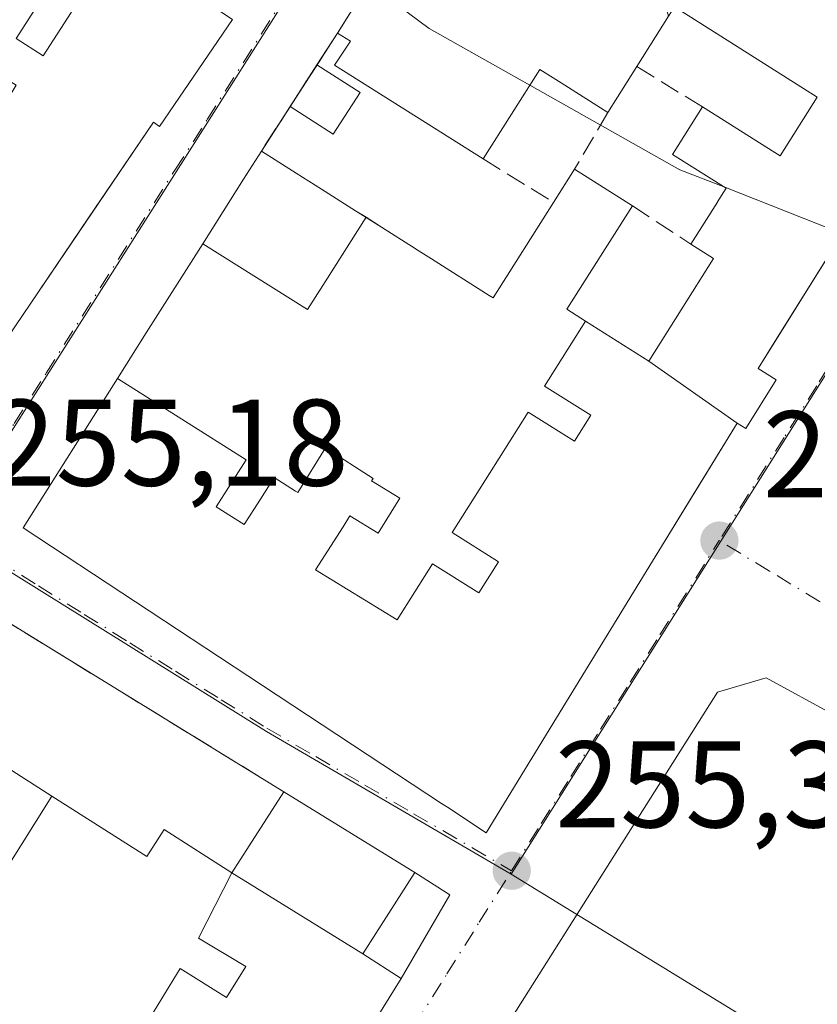
# Model space of a CAD drawing. Units: metres. Extents: x 629530 to 632986, y 4641707 to 4644091.
# Drawn here: x 631060 to 631125, y 4642188 to 4642268 of the extents above; entities that cross this region are included whole.
import ezdxf

# ---------------------------------------------------------------- set-up
doc = ezdxf.new("R2010")
doc.units = ezdxf.units.M
doc.header["$MEASUREMENT"] = 0
doc.linetypes.add('DGN Style 3', pattern=[2.307223458686699, 1.648016756204785, -0.6592067024819142])
doc.linetypes.add('DGN Style 4', pattern=[2.6384748266838614, 1.318413404963828, -0.6592067024819142, 0.001648016756204785, -0.6592067024819142])
for name, color, linetype, lineweight in [('Cultivos leñosos CxS', 92, 'Continuous', 0), ('Curva de nivel normal', 30, 'Continuous', 0), ('Edificación Cxs', 1, 'Continuous', 13), ('Edificación ligera', 1, 'Continuous', 0), ('Edificación ligera Cxs', 1, 'Continuous', 0), ('Muro lineal', 1, 'DGN Style 3', 13), ('Núcleo urbano CxS', 7, 'Continuous', 0), ('Punto de cota en terreno', 7, 'Continuous', 0), ('Rótulo de punto de cota en terreno', 7, 'Continuous', 0), ('Vía urbana Cxs', 4, 'Continuous', 0), ('Vía urbana eje', 4, 'DGN Style 4', 0)]:
    doc.layers.add(name, color=color, linetype=linetype, lineweight=lineweight)
doc.styles.add('Style-Arial', font='txt')

# ---------------------------------------------------------------- blocks, each defined once
blk = doc.blocks.new('5PATER')
at = {"layer": 'Cultivos leñosos CxS', "linetype": 'Continuous', "lineweight": 0}
h = blk.add_hatch(color=51, dxfattribs=at)
edge = h.paths.add_edge_path()
edge.add_ellipse((0, 0), major_axis=(-0.1095731443231308, -0.1110710700762829), ratio=0.9994222409660322, start_angle=0, end_angle=360)
blk = doc.blocks.new('*U32')
at = {"layer": 'Vía urbana Cxs', "color": 4, "linetype": 'Continuous', "lineweight": 0}
for points in [[(631089.4159000004, 4642273.000700001, 259.8123999999953), (631085.8883999997, 4642267.343800001, 258.8509999999951), (631085.7801000001, 4642267.170100001, 258.7571000000025), (631079.6001000004, 4642257.5801, 256.3362000000052), (631078.1476999996, 4642255.2851, 258.6584000000003), (631074.8206000002, 4642250.027899999, 259.7020000000048), (631070.2265999997, 4642242.7687, 258.7900999999983), (631067.8859000001, 4642239.0703, 259.2290999999968), (631060.1901000004, 4642226.9101, 258.4582999999984), (631078.5043000003, 4642214.847899999, 261.9881000000024), (631094.2613000004, 4642204.470100001, 262.4379000000045), (631094.7428000001, 4642204.152899999, 262.1873999999953), (631097.8901000004, 4642202.0801, 260.5714000000008), (631103.6300999997, 4642211.4429, 261.838699999993), (631110.9335000003, 4642223.3553, 261.2391999999964), (631115.3559999998, 4642230.569, 261.325800000006), (631118.3300999999, 4642235.420100001, 260.1760999999969), (631119.0301000001, 4642235.0001, 259.2505999999994), (631121.5100999996, 4642238.960100001, 257.7657999999938), (631120.0401, 4642239.890100001, 259.6217000000034), (631121.3241999998, 4642241.940300001, 259.1506999999983), (631126.1901000004, 4642249.710100001, 259.4124000000011)], [(631037.7512999997, 4642277.694800001, 259.789499999999), (631026.8501000004, 4642260.630100001, 261.8120000000054), (631026.3501000004, 4642260.960100001, 261.1484000000055), (631019.9200999998, 4642250.880100001, 261.1233000000066), (631033.5992999999, 4642242.405900001, 263.8542000000016), (631036.2401000002, 4642240.770099999, 262.3652000000002), (631036.8901000004, 4642241.720100001, 263.7774000000064), (631051.6700999998, 4642231.700099999, 259.3083000000042), (631060.8224999999, 4642245.2061, 259.5059000000037), (631065.5269999999, 4642252.148600001, 260.1103000000003), (631070.8000999996, 4642259.9301, 259.9281000000047), (631071.3101000005, 4642259.5801, 259.3047999999981), (631077.2301000003, 4642268.300100001, 258.1005000000005)]]:
    blk.add_polyline3d(points, dxfattribs=at)
for points in [[(631056.5601000005, 4642220.690099999, 257.0604000000022), (631051.3701, 4642212.210100001, 259.3080999999947), (631050.2801000001, 4642212.920100001, 258.3726000000024), (631046.6700999998, 4642206.960100001, 262.1153000000049), (631044.2301000003, 4642203.120100001, 261.1152000000002), (631042.3592999997, 4642200.1787, 261.9232999999949), (631036.3321000002, 4642190.7016, 260.0690999999933), (631030.7600999996, 4642181.940099999, 259.2986999999994), (631038.6370999999, 4642176.962099999, 260.7636000000057), (631047.9621000001, 4642171.0691, 259.0638999999938), (631048.0257000001, 4642171.028899999, 259.0835999999982), (631049.8537, 4642169.8739, 259.8303000000014), (631049.8783999998, 4642169.858300001, 259.8427999999985), (631053.1035000002, 4642167.8201, 262.100099999996), (631053.4890999999, 4642167.576500001, 262.4661999999953), (631067.0195000004, 4642159.025900001, 263.1803000000073), (631070.3201000001, 4642156.940099999, 259.5675000000047), (631076.1013000002, 4642166.252499999, 261.4088999999949), (631083.8761, 4642178.776699999, 261.5293999999994), (631090.9801000003, 4642190.220100001, 258.1245000000054), (631094.9389000004, 4642197.014799999, 256.0617999999959), (631092.1001000004, 4642198.850099999, 257.2284999999974), (631081.4200999998, 4642205.420100001, 257.3779000000068)], [(631097.9545, 4642172.771199999, 258.8080000000046), (631124.0160999997, 4642156.2347, 258.0813000000053), (631122.5608000001, 4642153.5888, 256.4747999999963), (631130.6305999998, 4642148.164899999, 256.9446999999927), (631134.3348000003, 4642145.915899999, 256.671199999997), (631139.0972999996, 4642145.915899999, 256.3898999999947), (631141.0816000003, 4642147.5034, 256.1756000000024), (631140.5525000002, 4642154.6472, 258.366399999999), (631155.6338000001, 4642178.9889, 257.9820000000037), (631159.3378999997, 4642177.0045, 256.0026999999973), (631163.0421000002, 4642182.6931, 255.5149999999994), (631163.1743999999, 4642187.058700001, 255.3888000000007), (631161.4545999998, 4642188.910800001, 255.543399999995), (631155.6338000001, 4642187.9847, 257.5105999999942), (631125.8682000004, 4642206.241000001, 257.4278000000049), (631127.0586999999, 4642209.019200001, 256.0322000000015), (631126.2649999997, 4642211.664999999, 255.4787000000069), (631120.7087000003, 4642214.707699999, 255.2884999999951), (631116.7399000004, 4642213.517100001, 255.4392999999982), (631094.3826000001, 4642178.1951, 258.1984999999986), (631094.3826000001, 4642176.078500001, 257.9621999999945)]]:
    blk.add_polyline3d(points, close=True, dxfattribs=at)
blk = doc.blocks.new('*U53')
at = {"layer": 'Edificación Cxs', "color": 1, "linetype": 'Continuous', "lineweight": 13, "elevation": 263.8542000000015, "flags": 128}
for points in [[(631068.2599, 4642291.229800001), (631071.7263000002, 4642296.198799999), (631083.3501000004, 4642279.530099999), (631076.2100999998, 4642268.970100001), (631077.2301000003, 4642268.300100001), (631071.3101000005, 4642259.5801), (631070.8000999996, 4642259.9301), (631060.8224999999, 4642245.2061), (631051.6700999998, 4642231.700099999), (631036.8901000004, 4642241.720100001), (631036.2401000002, 4642240.770099999), (631033.5992999999, 4642242.405900001), (631019.9200999998, 4642250.880100001), (631026.3501000004, 4642260.960100001), (631026.8501000004, 4642260.630100001), (631046.5000999998, 4642291.390100001), (631046.7600999996, 4642291.2301), (631055.0034999996, 4642285.9627), (631055.0129000006, 4642285.956700001), (631061.6917000003, 4642281.689099999), (631062.0500999996, 4642281.460100001), (631063.1700999998, 4642283.2301), (631067.2301000003, 4642280.620100001), (631064.6218999998, 4642276.534299999), (631064.6001000004, 4642276.5001), (631065.5100999996, 4642275.9101), (631059.6401000004, 4642266.7301), (631061.8400999998, 4642265.3301), (631064.1105000004, 4642268.869100001), (631064.1447000002, 4642268.922499999), (631065.5948999999, 4642271.1831), (631065.5970999999, 4642271.1863), (631067.7100999998, 4642274.4801), (631070.7207000004, 4642272.5385), (631071.2301000003, 4642272.210100001), (631075.8201000001, 4642279.390100001)], [(631041.8601000002, 4642265.2301), (631043.3201000001, 4642267.6601), (631046.7500999998, 4642265.590100001), (631047.8501000004, 4642267.4301), (631043.3224999999, 4642270.1731), (631040.6700999998, 4642271.780099999), (631035.9801000003, 4642264.050100001), (631037.8000999996, 4642262.940099999), (631035.9700999996, 4642259.940099999), (631034.2401000002, 4642260.9801), (631032.1101000002, 4642257.440099999), (631038.8701, 4642253.350099999), (631043.7577000001, 4642261.4113), (631045.0301000001, 4642263.5101)], [(631052.0910999998, 4642256.3245), (631046.5800999999, 4642247.300100001), (631049.4600999998, 4642245.390100001), (631052.6601, 4642243.2601), (631055.8192999996, 4642248.4323), (631058.4200999998, 4642252.690099999), (631055.2600999996, 4642254.620100001), (631054.7600999996, 4642254.940099999), (631059.6401000004, 4642262.950099999), (631057.0900999998, 4642264.5101)]]:
    blk.add_lwpolyline(points, close=True, dxfattribs=at)
blk = doc.blocks.new('*U54')
at = {"layer": 'Edificación Cxs', "color": 1, "linetype": 'Continuous', "lineweight": 13, "elevation": 263.1039000000012, "flags": 128}
blk.add_lwpolyline([(631126.1901000004, 4642249.710100001), (631120.0401, 4642239.890100001), (631121.5100999996, 4642238.960100001), (631119.0301000001, 4642235.0001), (631118.3304000003, 4642235.4199), (631111.1298000002, 4642240.4803), (631116.4200999998, 4642248.8301), (631114.5701000001, 4642250.0001), (631116.7203000003, 4642253.4091), (631116.7414999995, 4642253.442700001), (631117.4401000004, 4642254.550100001), (631113.0701000001, 4642257.300100001), (631115.5100999996, 4642261.170100001), (631121.3892999999, 4642257.4583), (631121.8300999999, 4642257.1801), (631124.8501000004, 4642261.960100001), (631113.2301000003, 4642269.3201)], dxfattribs=at)

msp = doc.modelspace()

# ---------------------------------------------------------------- linework, layer by layer
at = {"layer": 'Curva de nivel normal', "color": 30, "linetype": 'Continuous', "lineweight": 0, "elevation": 255, "flags": 128}
for points in [[(631101.4453999996, 4642262.9364), (631093.25, 4642267.550100001), (631088.3249000004, 4642271.251300001)], [(631117.3187999995, 4642254.626399999), (631113.6600000003, 4642256.0601), (631101.4453999996, 4642262.9364)], [(631128.3596999999, 4642250.564999999), (631126.1900000004, 4642251.1501), (631117.3187999995, 4642254.626399999)]]:
    msp.add_lwpolyline(points, dxfattribs=at)
at = {"layer": 'Edificación Cxs', "color": 1, "linetype": 'Continuous', "lineweight": 13, "extrusion": (0.8485490123362697, -0.5291167855560823, 3.009884424122059e-05), "elevation": -1920794.259524095, "flags": 128}
msp.add_lwpolyline([(4273109.303501699, 316.5707873808522), (4273116.174814383, 317.6260873777733), (4273116.183697294, 317.6270873813272), (4273133.956648917, 315.7636873810002), (4273149.124463517, 314.195087379772)], dxfattribs=at)
at = {"layer": 'Edificación Cxs', "color": 1, "linetype": 'Continuous', "lineweight": 13, "flags": 128}
for points, elevation in [([(631106.5987999998, 4642283.172700001), (631106.5301000001, 4642283.0601), (631109.0701000001, 4642281.5101), (631106.3701, 4642277.0701), (631111.1215000004, 4642274.148499999), (631111.1260000002, 4642274.146000001), (631112.7539999997, 4642268.5636), (631110.1700999998, 4642264.460100001), (631107.8000999996, 4642260.710100001), (631103.9908999996, 4642263.123500001), (631102.2600999996, 4642264.220100001), (631097.6401000004, 4642256.940099999), (631085.5500999996, 4642264.5801), (631086.8501000004, 4642266.530099999), (631085.7801000001, 4642267.170100001), (631089.4159000004, 4642273.000700001), (631089.4205, 4642273.008300001), (631098.8241999998, 4642288.0897)], 260.8899999999993), ([(631088.1145000001, 4642252.183800001), (631084.7860000003, 4642246.941000001), (631083.3470000002, 4642244.677999999), (631074.8202000001, 4642250.028100001), (631078.1476999996, 4642255.2851), (631079.6001000004, 4642257.5801), (631082.4316999996, 4642255.785300001), (631084.4836999997, 4642254.4847), (631087.2710999995, 4642252.7181)], 262.3175999999949), ([(631105.9804999996, 4642243.738600001), (631102.6459999997, 4642238.450999999), (631106.4119999995, 4642236.08), (631105.0789999999, 4642233.964000001), (631101.3140000004, 4642236.335000001), (631098.1699999999, 4642231.342), (631095.1339999996, 4642226.518999999), (631098.8990000002, 4642224.148), (631097.2999999998, 4642221.608999999), (631093.5350000003, 4642223.980000001), (631090.6550000003, 4642219.404999999), (631084.0070000002, 4642223.486), (631086.2570000002, 4642226.984999999), (631086.8099999997, 4642227.878000001), (631089.1109999996, 4642226.465), (631090.875, 4642229.313999999), (631088.574, 4642230.726), (631088.6969999997, 4642230.925000001), (631084.8260000005, 4642233.411), (631082.574, 4642229.773), (631082.3700000001, 4642229.895), (631080.6299999999, 4642230.999), (631079.5140000005, 4642229.241000001), (631078.1960000005, 4642227.164000001), (631075.915, 4642228.607999999), (631078.3509999998, 4642232.446000001), (631067.8855999997, 4642239.070499999), (631070.2265, 4642242.7687), (631074.8202000001, 4642250.028100001), (631083.3470000002, 4642244.677999999), (631084.7860000003, 4642246.941000001), (631088.1145000001, 4642252.183800001), (631089.3734999998, 4642251.385500001), (631092.1272999998, 4642249.640100001), (631092.1432999996, 4642249.630100001), (631093.4441000001, 4642248.805500001), (631098.1379000006, 4642245.830700001), (631098.4700999996, 4642245.620100001), (631103.3901000004, 4642253.4001), (631105.1001000004, 4642256.100099999), (631109.8000999996, 4642253.120100001), (631104.4600999998, 4642244.700099999)], 266.3359999999956), ([(631111.1298000002, 4642240.4803), (631118.3304000003, 4642235.4199), (631110.9335000003, 4642223.3553), (631103.6300999997, 4642211.4429), (631097.8901000004, 4642202.0801), (631094.7427000003, 4642204.152899999), (631094.2613000004, 4642204.470100001), (631078.5043000003, 4642214.847899999), (631060.1901000004, 4642226.9101), (631067.8855999997, 4642239.070499999), (631078.3509999998, 4642232.446000001), (631075.915, 4642228.607999999), (631078.1960000005, 4642227.164000001), (631079.5140000005, 4642229.241000001), (631080.6299999999, 4642230.999), (631082.3700000001, 4642229.895), (631082.574, 4642229.773), (631084.8260000005, 4642233.411), (631088.6969999997, 4642230.925000001), (631088.574, 4642230.726), (631090.875, 4642229.313999999), (631089.1109999996, 4642226.465), (631086.8099999997, 4642227.878000001), (631086.2570000002, 4642226.984999999), (631084.0070000002, 4642223.486), (631090.6550000003, 4642219.404999999), (631093.5350000003, 4642223.980000001), (631097.2999999998, 4642221.608999999), (631098.8990000002, 4642224.148), (631095.1339999996, 4642226.518999999), (631098.1699999999, 4642231.342), (631101.3140000004, 4642236.335000001), (631105.0789999999, 4642233.964000001), (631106.4119999995, 4642236.08), (631102.6459999997, 4642238.450999999), (631105.9804999996, 4642243.738600001)], 266.3359999999956), ([(631062.5428999999, 4642205.0714), (631058.8329999996, 4642199.177999999), (631056.7649999997, 4642195.872), (631053.9289999995, 4642191.341), (631053.2939999999, 4642191.739), (631052.2000000002, 4642189.99), (631049.244, 4642191.818), (631048.5669999998, 4642192.236), (631046.1210000003, 4642188.486), (631045.8770000003, 4642188.113), (631043.8679999998, 4642189.477), (631041.9500000002, 4642186.418), (631043.9129999997, 4642185.102), (631038.6369000003, 4642176.961800001), (631030.7600999996, 4642181.940099999), (631042.3592999997, 4642200.1787), (631044.2301000003, 4642203.120100001), (631046.9600999998, 4642201.380100001), (631049.4101, 4642205.220100001), (631046.6700999998, 4642206.960100001), (631050.2801000001, 4642212.920100001), (631051.3701, 4642212.210100001)], 266.3758999999991), ([(631087.8603999997, 4642192.219900001), (631090.9801000003, 4642190.220100001), (631083.8761, 4642178.776699999), (631076.1013000002, 4642166.252499999), (631070.3201000001, 4642156.940099999), (631067.0195000004, 4642159.025900001), (631053.4890999999, 4642167.576500001), (631053.1032999996, 4642167.819800001), (631058.699, 4642176.821000001), (631062.7680000003, 4642174.363), (631065.625, 4642178.987000001), (631069.3650000002, 4642176.598999999), (631070.6830000002, 4642178.796), (631066.9349999997, 4642181.161), (631070.5880000005, 4642187.119000001), (631072.9809999998, 4642191.022), (631076.7570000002, 4642188.66), (631078.3300000001, 4642191.184), (631074.4720000002, 4642193.507999999), (631077.1901000004, 4642198.8101)], 266.5699000000022)]:
    msp.add_lwpolyline(points, close=True, dxfattribs=dict(at, elevation=elevation))
at = {"layer": 'Edificación Cxs', "color": 1, "linetype": 'Continuous', "lineweight": 13, "extrusion": (-0.007827142395461461, -0.01238471897966218, 0.9998926715291577), "elevation": -62173.37289705867, "flags": 128}
msp.add_lwpolyline([(631092.8665853536, 4641850.46044605), (631090.4961491605, 4641846.710158427)], dxfattribs=at)
at = {"layer": 'Edificación Cxs', "color": 1, "linetype": 'Continuous', "lineweight": 13, "extrusion": (0.1062903614663351, 0.1678268864783694, 0.9800696379514735), "elevation": 846427.8427982011, "flags": 128}
msp.add_lwpolyline([(1950679.161049246, -4174592.064358058), (1950679.161049246, -4174595.325300382)], dxfattribs=at)
at = {"layer": 'Edificación Cxs', "color": 1, "linetype": 'Continuous', "lineweight": 13, "extrusion": (0.06423458691643051, -0.04072746147745133, 0.9971034007189417), "elevation": -148272.0840616724, "flags": 128}
msp.add_lwpolyline([(4258552.973415306, 1947197.312585266), (4258552.973415306, 1947191.731312989)], dxfattribs=at)
at = {"layer": 'Edificación Cxs', "color": 1, "linetype": 'Continuous', "lineweight": 13, "extrusion": (-0.04403468396217201, 0.02813701455651997, 0.9986336941142122), "elevation": 103088.7986896061, "flags": 128}
msp.add_lwpolyline([(-4251607.349771906, -1965087.210659508), (-4251607.349771906, -1965073.933850019)], dxfattribs=at)
at = {"layer": 'Edificación Cxs', "color": 1, "linetype": 'Continuous', "lineweight": 13, "elevation": 266.5699000000024, "flags": 128}
msp.add_lwpolyline([(631041.9500000002, 4642186.418), (631043.8679999998, 4642189.477), (631045.8770000003, 4642188.113), (631046.1210000003, 4642188.486), (631048.5669999998, 4642192.236), (631049.244, 4642191.818), (631052.2000000002, 4642189.99), (631053.2939999999, 4642191.739), (631053.9289999995, 4642191.341), (631056.7649999997, 4642195.872), (631058.8329999996, 4642199.177999999), (631062.5428999999, 4642205.0714), (631070.2600999996, 4642200.140100001), (631071.6700999998, 4642202.350099999), (631077.1901000004, 4642198.8101), (631074.4720000002, 4642193.507999999), (631078.3300000001, 4642191.184), (631076.7570000002, 4642188.66), (631072.9809999998, 4642191.022), (631070.5880000005, 4642187.119000001)], dxfattribs=at)
at = {"layer": 'Edificación Cxs', "color": 1, "linetype": 'Continuous', "lineweight": 13}
for points in [[(631071.7260999996, 4642296.1985, 257.6325999999972), (631083.3501000004, 4642279.530099999, 256.8987000000052), (631076.2100999998, 4642268.970100001, 259.222299999994), (631077.2301000003, 4642268.300100001, 258.1005000000005), (631071.3101000005, 4642259.5801, 259.3047999999981), (631070.8000999996, 4642259.9301, 259.9281000000047), (631060.8224999999, 4642245.2061, 259.5059000000037), (631051.6700999998, 4642231.700099999, 259.3083000000042), (631036.8901000004, 4642241.720100001, 263.7774000000064), (631036.2401000002, 4642240.770099999, 262.3652000000002), (631033.5992999999, 4642242.405900001, 263.8542000000016), (631019.9200999998, 4642250.880100001, 261.1233000000066), (631026.3501000004, 4642260.960100001, 261.1484000000055), (631026.8501000004, 4642260.630100001, 261.8120000000054), (631046.5000999998, 4642291.390100001, 257.6959999999963), (631046.7600999996, 4642291.2301, 257.8877000000066)], [(631065.5100999996, 4642275.9101, 258.5460000000021), (631059.6401000004, 4642266.7301, 260.9643999999971), (631061.8400999998, 4642265.3301, 261.4425000000047), (631064.1105000004, 4642268.869100001, 260.8267999999953), (631064.1447000002, 4642268.922499999, 260.8246000000072), (631065.5948999999, 4642271.1831, 260.5216999999975), (631065.5970999999, 4642271.1863, 260.5209999999934), (631067.7100999998, 4642274.4801, 258.8892000000051)], [(631141.7100999998, 4642272.440099999, 257.3196000000025), (631136.5800999999, 4642264.2401, 257.9553000000014), (631135.4001000002, 4642264.9801, 259.2893999999943), (631131.2377000004, 4642258.338300001, 258.8331999999937), (631130.3300999999, 4642256.890100001, 259.0918999999994), (631131.7600999996, 4642256.0101, 257.3833000000013), (631127.3701, 4642248.9801, 258.1254999999946), (631126.1901000004, 4642249.710100001, 259.4124000000011), (631120.0401, 4642239.890100001, 259.6217000000034), (631121.5100999996, 4642238.960100001, 257.7657999999938), (631119.0301000001, 4642235.0001, 259.2505999999994), (631118.3300999999, 4642235.420100001, 260.1760999999969), (631110.9335000003, 4642223.3553, 261.2391999999964), (631103.6300999997, 4642211.4429, 261.838699999993), (631097.8901000004, 4642202.0801, 260.5714000000008), (631094.7427000003, 4642204.152899999, 262.1873999999953), (631094.2613000004, 4642204.470100001, 262.4379000000045), (631078.5043000003, 4642214.847899999, 261.9881000000024), (631060.1901000004, 4642226.9101, 258.4582999999984), (631067.8859000001, 4642239.0703, 259.2290999999968), (631070.2265, 4642242.7687, 258.7899999999936), (631074.8205000004, 4642250.027899999, 259.7019), (631078.1476999996, 4642255.2851, 258.6584000000003), (631079.6001000004, 4642257.5801, 256.3362000000052)], [(631115.5100999996, 4642261.170100001, 256.5129000000015), (631121.3892999999, 4642257.4583, 259.8843000000052), (631121.8300999999, 4642257.1801, 260.2216999999946), (631124.8501000004, 4642261.960100001, 260.2363000000041), (631113.2301000003, 4642269.3201, 258.5114999999932), (631112.7538999999, 4642268.563899999, 258.7983999999997), (631110.1700999998, 4642264.460100001, 259.5849000000017)], [(631097.6401000004, 4642256.940099999, 259.2100000000065), (631085.5500999996, 4642264.5801, 258.6279000000068), (631086.8501000004, 4642266.530099999, 259.7372999999934), (631085.7801000001, 4642267.170100001, 258.7571000000025)], [(631107.8000999996, 4642260.710100001, 259.5198999999994), (631103.9908999996, 4642263.123500001, 260.6511000000028), (631102.2600999996, 4642264.220100001, 260.8899999999995), (631097.6401000004, 4642256.940099999, 259.2100000000065)], [(631114.5701000001, 4642250.0001, 258.3049000000028), (631116.7203000003, 4642253.4091, 258.623900000006), (631116.7414999995, 4642253.442700001, 258.6285000000062), (631117.4401000004, 4642254.550100001, 258.7220999999991), (631113.0701000001, 4642257.300100001, 256.2424000000028), (631115.5100999996, 4642261.170100001, 256.5129000000015)], [(631079.6001000004, 4642257.5801, 256.3362000000052), (631082.4316999996, 4642255.785300001, 258.3451000000059), (631084.4836999997, 4642254.4847, 258.8696999999956), (631087.2710999995, 4642252.7181, 258.4701000000059), (631088.1142999995, 4642252.183499999, 258.2964000000065), (631089.3734999998, 4642251.385500001, 258.1806999999972), (631092.1272999998, 4642249.640100001, 258.1714000000065), (631092.1432999996, 4642249.630100001, 258.1723000000056), (631093.4441000001, 4642248.805500001, 258.4391999999934), (631098.1379000006, 4642245.830700001, 258.7768999999971), (631098.4700999996, 4642245.620100001, 258.9152000000031), (631103.3901000004, 4642253.4001, 257.8398000000016)], [(631109.8000999996, 4642253.120100001, 256.7675000000018), (631104.4600999998, 4642244.700099999, 259.8687999999966), (631105.9802999999, 4642243.738299999, 260.426999999996), (631111.1300999997, 4642240.4801, 263.1040999999968), (631116.4200999998, 4642248.8301, 260.036500000002), (631114.5701000001, 4642250.0001, 258.3049000000028)], [(631081.4200999998, 4642205.420100001, 257.3779000000068), (631092.1001000004, 4642198.850099999, 257.2284999999974), (631087.8601000002, 4642192.220100001, 261.1462999999931), (631090.9801000003, 4642190.220100001, 258.1245000000054), (631083.8761, 4642178.776699999, 261.5293999999994), (631076.1013000002, 4642166.252499999, 261.4088999999949), (631070.3201000001, 4642156.940099999, 259.5675000000047), (631067.0195000004, 4642159.025900001, 263.1803000000073), (631053.4890999999, 4642167.576500001, 262.4661999999953), (631053.1035000002, 4642167.8201, 262.100099999996), (631049.8783, 4642169.858300001, 259.8426999999938), (631049.8537, 4642169.8739, 259.8303000000014), (631048.0257000001, 4642171.028899999, 259.0835999999982), (631047.9621000001, 4642171.0691, 259.0638999999938), (631038.6370999999, 4642176.962099999, 260.7636000000057), (631030.7600999996, 4642181.940099999, 259.2986999999994), (631042.3592999997, 4642200.1787, 261.9232999999949), (631044.2301000003, 4642203.120100001, 261.1152000000002)], [(631062.5427000001, 4642205.0711, 260.0019000000029), (631070.2600999996, 4642200.140100001, 258.3573000000033), (631071.6700999998, 4642202.350099999, 257.0323999999964), (631077.1901000004, 4642198.8101, 260.2041999999929), (631081.4200999998, 4642205.420100001, 257.3779000000068)]]:
    msp.add_polyline3d(points, dxfattribs=at)
msp.add_3dface([(631087.8603999997, 4642192.219900001, 261.1460999999982), (631077.1901000004, 4642198.8101, 261.1460999999982), (631081.4200999998, 4642205.420100001, 261.1460999999982), (631092.1001000004, 4642198.850099999, 261.1460999999982)], dxfattribs=at)
at = {"layer": 'Edificación ligera', "color": 1, "linetype": 'Continuous', "lineweight": 0, "extrusion": (-0.1596408806308457, -0.2477229032160293, 0.9555878570040695), "elevation": -1250496.136046556, "flags": 128}
msp.add_lwpolyline([(-1984216.382322199, 4055613.201720243), (-1984216.382322199, 4055617.410655322)], dxfattribs=at)
at = {"layer": 'Edificación ligera', "color": 1, "linetype": 'Continuous', "lineweight": 0, "extrusion": (-0.4764099346511248, 0.3070100708343336, 0.8238800826406769), "elevation": 1124779.290347512, "flags": 128}
msp.add_lwpolyline([(-4244040.70928808, -1634587.968163414), (-4244040.70928808, -1634582.906622444)], dxfattribs=at)
at = {"layer": 'Edificación ligera', "color": 1, "linetype": 'Continuous', "lineweight": 0, "extrusion": (-0.4500131720136187, -0.4794601136911585, 0.7533964058803987), "elevation": -2509581.30021656, "flags": 128}
msp.add_lwpolyline([(-2716831.737980625, 2875708.308889475), (-2716831.012875715, 2875703.057862565), (-2716835.114644603, 2875702.059940859)], dxfattribs=at)
at = {"layer": 'Edificación ligera Cxs', "color": 1, "linetype": 'Continuous', "lineweight": 0}
msp.add_3dface([(631087.6270000003, 4642262.3377, 260.2519000000029), (631085.4483000003, 4642258.956900001, 260.2519000000029), (631081.9430000001, 4642261.2158, 260.2519000000029), (631084.1217, 4642264.5966, 260.2519000000029)], dxfattribs=at)
at = {"layer": 'Muro lineal', "color": 1, "linetype": 'DGN Style 3', "lineweight": 13, "extrusion": (-0.1124403864892175, -0.1744827356766206, 0.9782192670546609), "elevation": -880701.883422398, "flags": 128}
msp.add_lwpolyline([(-1984180.40348377, 4151663.055494165), (-1984180.40348377, 4151651.392679032)], dxfattribs=at)
at = {"layer": 'Muro lineal', "color": 1, "linetype": 'DGN Style 3', "lineweight": 13, "extrusion": (0.3744897368054169, -0.2307249502617112, 0.8980664977350734), "elevation": -834508.8306603038, "flags": 128}
msp.add_lwpolyline([(4283395.841777824, 1704416.177430251), (4283395.841777824, 1704409.193385291)], dxfattribs=at)
at = {"layer": 'Muro lineal', "color": 1, "linetype": 'DGN Style 3', "lineweight": 13, "extrusion": (-0.201880090664268, -0.3446915624197404, 0.9167508689878757), "elevation": -1727318.282133413, "flags": 128}
msp.add_lwpolyline([(-1801540.800636583, 3964808.181877803), (-1801540.800636583, 3964802.354252351)], dxfattribs=at)
at = {"layer": 'Muro lineal', "color": 1, "linetype": 'DGN Style 3', "lineweight": 13, "extrusion": (0.1693482788487771, -0.1042596359992119, 0.9800260653432994), "elevation": -376870.6870967836, "flags": 128}
msp.add_lwpolyline([(4284005.48809951, 1858520.718091865), (4284005.48809951, 1858513.828131921)], dxfattribs=at)
at = {"layer": 'Muro lineal', "color": 1, "linetype": 'DGN Style 3', "lineweight": 13, "extrusion": (-0.2179422624674532, 0.1425534295590684, 0.9654945312903204), "elevation": 524471.5130694278, "flags": 128}
msp.add_lwpolyline([(-4230458.233312349, -1943441.906764498), (-4230458.233312349, -1943436.003299518)], dxfattribs=at)
at = {"layer": 'Muro lineal', "color": 1, "linetype": 'DGN Style 3', "lineweight": 13, "extrusion": (0.1063549599924604, 0.1934284523341736, 0.975332792595742), "elevation": 965304.2781199352, "flags": 128}
msp.add_lwpolyline([(1683669.688347633, -4264009.734818552), (1683698.829803753, -4264011.173165314), (1683699.291903148, -4264000.990576281)], dxfattribs=at)
at = {"layer": 'Núcleo urbano CxS', "color": 7, "linetype": 'Continuous', "lineweight": 0, "extrusion": (0.2443879289689796, -0.1438305680132704, 0.9589511498920229), "elevation": -513211.9540840345, "flags": 128}
msp.add_lwpolyline([(4320966.258808942, 1736422.393178844), (4320935.128132191, 1736423.27620186), (4320848.81011281, 1736425.949250766)], dxfattribs=at)
at = {"layer": 'Núcleo urbano CxS', "color": 7, "linetype": 'Continuous', "lineweight": 0, "extrusion": (-0.3788105012004575, 0.2482398740776643, 0.8915601881522995), "elevation": 913563.4603555218, "flags": 128}
msp.add_lwpolyline([(-4228740.209679283, -1797831.701982462), (-4228676.655338453, -1797830.667101272), (-4228676.270122396, -1797830.664230895)], dxfattribs=at)
msp.add_lwpolyline([(-4228740.209679283, -1797831.701982462), (-4228676.655338453, -1797830.667101272), (-4228676.270122396, -1797830.664230895)], dxfattribs=at)
at = {"layer": 'Núcleo urbano CxS', "color": 7, "linetype": 'Continuous', "lineweight": 0, "extrusion": (0.2109108355429325, 0.351990869261275, 0.9119314927160231), "elevation": 1767350.280563375, "flags": 128}
msp.add_lwpolyline([(1844728.899043845, -3927078.375289567), (1844698.243429807, -3927077.79772324), (1844675.183694561, -3927078.109657796)], dxfattribs=at)
at = {"layer": 'Núcleo urbano CxS', "color": 7, "linetype": 'Continuous', "lineweight": 0}
for points in [[(631289.7824999997, 4642506.9705, 252.7544999999955), (631279.0877, 4642488.845100001, 252.9003999999986), (631241.0516999997, 4642424.380700001, 253.2948999999935), (631219.3265000005, 4642387.4955, 253.6426999999967), (631219.2119000005, 4642387.298900001, 253.644100000005), (631206.6243000004, 4642368.8051, 253.7841000000044), (631162.4447, 4642298.197100001, 254.3923000000068), (631145.9250999996, 4642271.797499999, 254.6426999999967), (631099.9345000006, 4642198.706900001, 255.4006999999983), (631080.0077000001, 4642210.315300001, 255.5286999999953), (631053.9820999998, 4642226.523700001, 255.2917000000016), (631054.1911000004, 4642226.847300001, 255.290399999998), (631088.2540999996, 4642280.510299999, 254.8217000000004), (631112.6829000004, 4642318.8947, 254.4643000000069), (631149.7807, 4642377.8289, 253.8785000000062), (631173.6524999999, 4642416.512900001, 253.4781999999978), (631230.5509000003, 4642508.510700001, 252.5899000000063), (631240.8318999996, 4642523.269099999, 252.3904999999941), (631243.2855000002, 4642528.036699999, 252.381899999993), (631299.2817000002, 4642537.6621, 252.2755999999936), (631299.1096999999, 4642533.918500001, 252.2590999999957), (631294.4565000003, 4642514.892100001, 252.7602000000043)], [(631209.3306999998, 4642268.880700001, 254.478099999993), (631232.7062999997, 4642254.261700001, 254.4750000000058), (631254.3164999997, 4642240.7487, 254.2776000000013), (631272.4660999998, 4642228.363500001, 254.0602999999974), (631279.4493000006, 4642223.598300001, 253.9428000000044), (631258.6207999998, 4642190.329399999, 254.3937000000006), (631161.1347000003, 4642034.6171, 256.377999999997), (631150.1863000002, 4642036.7269, 256.4713999999949), (631149.9918999998, 4642036.793500001, 256.468399999998), (631131.6564999997, 4642043.088099999, 256.2516000000033), (631082.8938999996, 4642059.7797, 256.3969999999972), (631127.0000999998, 4642135.725299999, 256.0558000000019), (631141.5327000003, 4642160.051899999, 255.7140000000072), (631147.2758999999, 4642169.669500001, 255.5558000000019), (631099.9345000006, 4642198.706900001, 255.4006999999983), (631145.9250999996, 4642271.797499999, 254.6426999999967), (631162.4447, 4642298.197100001, 254.3923000000068), (631186.6513, 4642283.0615, 254.4407000000065)], [(631099.9345000006, 4642198.706900001, 255.4006999999983), (631147.2758999999, 4642169.669500001, 255.5558000000019), (631141.5327000003, 4642160.051899999, 255.7140000000072), (631127.0000999998, 4642135.725299999, 256.0558000000019), (631082.8938999996, 4642059.7797, 256.3969999999972), (631009.8507000003, 4642084.7827, 256.5956000000006), (630973.7445, 4642097.140500001, 256.4958000000042), (630982.2603000002, 4642111.767899999, 256.2832000000053), (631000.1312999995, 4642141.1655, 255.898199999996), (631014.4676999999, 4642163.853499999, 255.6913000000059), (631025.4981000006, 4642181.659299999, 255.5577000000048), (631047.2034999998, 4642216.033700001, 255.3510999999999), (631053.9820999998, 4642226.523700001, 255.2917000000016), (631080.0077000001, 4642210.315300001, 255.5286999999953)]]:
    msp.add_polyline3d(points, close=True, dxfattribs=at)
for points in [[(631088.2540999996, 4642280.510299999, 254.8217000000004), (631054.1911000004, 4642226.847300001, 255.290399999998), (631053.9820999998, 4642226.523700001, 255.2917000000016), (631034.1863000002, 4642238.845100001, 255.3565999999992), (631014.7265, 4642252.448100001, 255.4128000000055), (631011.1511000004, 4642254.946699999, 255.4238000000041), (631003.8926999997, 4642260.017899999, 255.4070999999967), (631019.0565, 4642285.7863, 255.1827000000048)], [(631099.9345000006, 4642198.706900001, 255.4006999999983), (631147.2758999999, 4642169.669500001, 255.5558000000019), (631141.5327000003, 4642160.051899999, 255.7140000000072), (631127.0000999998, 4642135.725299999, 256.0558000000019), (631082.8938999996, 4642059.7797, 256.3969999999972)]]:
    msp.add_polyline3d(points, dxfattribs=at)
at = {"layer": 'Vía urbana Cxs', "color": 4, "linetype": 'Continuous', "lineweight": 0, "extrusion": (0.8485489358064102, -0.5291169082332255, 3.104063445043032e-05), "elevation": -1920794.877082598, "flags": 128}
msp.add_lwpolyline([(4273135.669745157, 317.4859917871927), (4273133.678919688, 317.5726917879038), (4273115.905968064, 319.436091788134), (4273115.897085154, 319.435091784469), (4273109.230468783, 318.4736917878789), (4273109.02577247, 318.3797917876286)], dxfattribs=at)
at = {"layer": 'Vía urbana Cxs', "color": 4, "linetype": 'Continuous', "lineweight": 0, "extrusion": (-0.2217768087982132, -0.3441525671788354, 0.9123453609152063), "elevation": -1737372.278668662, "flags": 128}
msp.add_lwpolyline([(-1984159.2616564, 3872152.295182192), (-1984159.261656399, 3872148.939471534)], dxfattribs=at)
at = {"layer": 'Vía urbana Cxs', "color": 4, "linetype": 'Continuous', "lineweight": 0, "extrusion": (-0.1596408806308457, -0.2477229032160293, 0.9555878570040695), "elevation": -1250496.136046556, "flags": 128}
msp.add_lwpolyline([(-1984216.382322199, 4055617.410655322), (-1984216.382322199, 4055613.201720243)], dxfattribs=at)
msp.add_lwpolyline([(-1984216.382322199, 4055617.410655322), (-1984216.382322199, 4055613.201720243)], dxfattribs=at)
at = {"layer": 'Vía urbana Cxs', "color": 4, "linetype": 'Continuous', "lineweight": 0, "extrusion": (0.0241969628798361, 0.03754872079753461, 0.9990018020773841), "elevation": 189837.1237289928, "flags": 128}
msp.add_lwpolyline([(1984161.911825042, -4239801.53476879), (1984161.911825041, -4239797.205230887)], dxfattribs=at)
at = {"layer": 'Vía urbana Cxs', "color": 4, "linetype": 'Continuous', "lineweight": 0, "extrusion": (-0.009272382753838892, 0.005695465995488646, 0.9999407905397003), "elevation": 20845.2572990427, "flags": 128}
msp.add_lwpolyline([(631056.6759123842, 4642161.989254489), (631031.8140371084, 4642177.259502161)], dxfattribs=at)
at = {"layer": 'Vía urbana Cxs', "color": 4, "linetype": 'Continuous', "lineweight": 0, "extrusion": (0.01014759367489148, -0.00624248037898986, 0.9999290263720357), "elevation": -22317.55879030966, "flags": 128}
msp.add_lwpolyline([(631056.9947651522, 4642149.983011375), (631046.3137989864, 4642156.55313939)], dxfattribs=at)
at = {"layer": 'Vía urbana Cxs', "color": 4, "linetype": 'Continuous', "lineweight": 0, "extrusion": (0.4032131352302706, 0.04257802447399327, 0.9141150252619566), "elevation": 452355.4169898537, "flags": 128}
msp.add_lwpolyline([(4550250.139303395, -1019217.434050905), (4550256.4807092, -1019222.521422447), (4550258.603972345, -1019219.643914144)], dxfattribs=at)
at = {"layer": 'Vía urbana Cxs', "color": 4, "linetype": 'Continuous', "lineweight": 0}
for points in [[(631037.7512999997, 4642277.694800001, 259.789499999999), (631026.8501000004, 4642260.630100001, 261.8120000000054), (631026.3501000004, 4642260.960100001, 261.1484000000055), (631019.9200999998, 4642250.880100001, 261.1233000000066), (631033.5992999999, 4642242.405900001, 263.8542000000016), (631036.2401000002, 4642240.770099999, 262.3652000000002), (631036.8901000004, 4642241.720100001, 263.7774000000064), (631051.6700999998, 4642231.700099999, 259.3083000000042), (631060.8224999999, 4642245.2061, 259.5059000000037), (631065.5269999999, 4642252.148600001, 260.1103000000003), (631070.8000999996, 4642259.9301, 259.9281000000047), (631071.3101000005, 4642259.5801, 259.3047999999981), (631077.2301000003, 4642268.300100001, 258.1005000000005), (631076.2100999998, 4642268.970100001, 259.222299999994), (631083.3501000004, 4642279.530099999, 256.8987000000052), (631071.7260999996, 4642296.1985, 257.6325999999972)], [(631079.6001000004, 4642257.5801, 256.3362000000052), (631078.1476999996, 4642255.2851, 258.6584000000003), (631074.8206000002, 4642250.027899999, 259.7020000000048), (631070.2265999997, 4642242.7687, 258.7900999999983), (631067.8859000001, 4642239.0703, 259.2290999999968), (631060.1901000004, 4642226.9101, 258.4582999999984), (631078.5043000003, 4642214.847899999, 261.9881000000024), (631094.2613000004, 4642204.470100001, 262.4379000000045), (631094.7428000001, 4642204.152899999, 262.1873999999953), (631097.8901000004, 4642202.0801, 260.5714000000008), (631103.6300999997, 4642211.4429, 261.838699999993), (631110.9335000003, 4642223.3553, 261.2391999999964), (631115.3559999998, 4642230.569, 261.325800000006), (631118.3300999999, 4642235.420100001, 260.1760999999969), (631119.0301000001, 4642235.0001, 259.2505999999994), (631121.5100999996, 4642238.960100001, 257.7657999999938), (631120.0401, 4642239.890100001, 259.6217000000034), (631121.3241999998, 4642241.940400001, 259.1508000000031), (631126.1901000004, 4642249.710100001, 259.4124000000011)], [(631097.9545, 4642172.771199999, 258.8080000000046), (631124.0160999997, 4642156.2347, 258.0813000000053), (631122.5608000001, 4642153.5888, 256.4747999999963), (631130.6305999998, 4642148.164899999, 256.9446999999927), (631134.3348000003, 4642145.915899999, 256.671199999997), (631139.0972999996, 4642145.915899999, 256.3898999999947), (631141.0816000003, 4642147.5034, 256.1756000000024), (631140.5525000002, 4642154.6472, 258.366399999999), (631155.6338000001, 4642178.9889, 257.9820000000037), (631159.3378999997, 4642177.0045, 256.0026999999973), (631163.0421000002, 4642182.6931, 255.5149999999994), (631163.1743999999, 4642187.058700001, 255.3888000000007), (631161.4545999998, 4642188.910800001, 255.543399999995), (631155.6338000001, 4642187.9847, 257.5105999999942), (631125.8682000004, 4642206.241000001, 257.4278000000049), (631127.0586999999, 4642209.019200001, 256.0322000000015), (631126.2649999997, 4642211.664999999, 255.4787000000069), (631120.7087000003, 4642214.707699999, 255.2884999999951), (631116.7399000004, 4642213.517100001, 255.4392999999982), (631094.3826000001, 4642178.1951, 258.1984999999986), (631094.3826000001, 4642176.078500001, 257.9621999999945), (631097.9545, 4642172.771199999, 258.8080000000046)], [(631044.2301000003, 4642203.120100001, 261.1152000000002), (631042.3592999997, 4642200.1787, 261.9232999999949), (631036.3321000002, 4642190.7016, 260.0690999999933), (631030.7600999996, 4642181.940099999, 259.2986999999994), (631038.6370999999, 4642176.962099999, 260.7636000000057), (631047.9621000001, 4642171.0691, 259.0638999999938), (631048.0257000001, 4642171.028899999, 259.0835999999982), (631049.8537, 4642169.8739, 259.8303000000014), (631049.8783999998, 4642169.858300001, 259.8427999999985), (631053.1035000002, 4642167.8201, 262.100099999996), (631053.4890999999, 4642167.576500001, 262.4661999999953), (631067.0195000004, 4642159.025900001, 263.1803000000073), (631070.3201000001, 4642156.940099999, 259.5675000000047), (631076.1013000002, 4642166.252499999, 261.4088999999949), (631083.8761, 4642178.776699999, 261.5293999999994), (631090.9801000003, 4642190.220100001, 258.1245000000054)]]:
    msp.add_polyline3d(points, dxfattribs=at)
at = {"layer": 'Vía urbana eje', "color": 4, "linetype": 'DGN Style 4', "lineweight": 0}
for points in [[(631162.4700999996, 4642298.4801, 254.7029000000039), (631153.0301000001, 4642283.4001, 255.1071999999986), (631150.6801000005, 4642279.620100001, 255.3212000000058), (631145.9600999998, 4642272.0801, 255.2790999999997), (631143.3101000005, 4642267.880100001, 255.3138999999938), (631138.0301000001, 4642259.4801, 255.2646999999997), (631135.3800999997, 4642255.280099999, 255.5678999999946), (631132.7401000002, 4642251.0701, 255.2115999999951), (631130.0900999998, 4642246.870100001, 255.7828000000009), (631124.8101000005, 4642238.470100001, 255.741399999999), (631122.1601, 4642234.270099999, 255.7314999999944), (631116.8800999997, 4642225.870100001, 256.4774999999936)], [(631054.0100999996, 4642226.8101, 255.7743999999948), (631054.3205000004, 4642227.283100001, 255.8089999999939), (631056.8400999998, 4642231.2601, 256.1745999999985), (631059.4600999998, 4642235.390100001, 256.9663), (631062.0800999999, 4642239.5101, 256.6051000000007), (631072.5601000005, 4642256.030099999, 256.7021999999997), (631075.1801000005, 4642260.1501, 257.1490999999951), (631083.0401, 4642272.540100001, 255.7051000000065), (631085.6601, 4642276.6601, 256.7103000000061), (631088.2801000001, 4642280.790100001, 255.7118000000046)], [(631054.0100999996, 4642226.8101, 255.7743999999948), (631057.7301000003, 4642224.4901, 256.1659999999974), (631061.4501, 4642222.1801, 257.4328999999998), (631065.1601, 4642219.860099999, 257.5117999999929), (631068.8800999997, 4642217.540100001, 257.2292000000016), (631072.6001000004, 4642215.2301, 257.8953000000038), (631076.3201000001, 4642212.9101, 258.8712999999989), (631080.0401, 4642210.600099999, 260.1388000000007), (631084.0201000003, 4642208.280099999, 260.2869999999967), (631088.0100999996, 4642205.960100001, 261.292300000001), (631091.9901000002, 4642203.630100001, 260.6325999999972), (631099.9700999996, 4642198.9901, 256.6086000000068)], [(631099.9700999996, 4642198.9901, 256.6086000000068), (631102.3800999997, 4642202.8301, 256.3108000000066), (631104.8000999996, 4642206.670100001, 257.5584999999992), (631107.2100999998, 4642210.5101, 256.7108000000007), (631109.6300999997, 4642214.350099999, 257.1684999999998), (631112.0401, 4642218.190099999, 256.3950999999943), (631116.8800999997, 4642225.870100001, 256.4774999999936)], [(631165.9200999998, 4642196.1601, 255.2250000000058), (631161.8400999998, 4642198.640100001, 255.9597000000067), (631157.7500999998, 4642201.110099999, 258.1858000000066), (631153.6601, 4642203.590100001, 259.1076999999932), (631149.5701000001, 4642206.0601, 260.0776000000042), (631145.4901000002, 4642208.540100001, 259.2296000000061), (631141.4001000002, 4642211.0101, 258.616399999999), (631137.3101000005, 4642213.4901, 258.7902000000031), (631133.2200999996, 4642215.960100001, 259.4070999999968), (631129.1401000004, 4642218.440099999, 258.4815999999992), (631125.0500999996, 4642220.9101, 257.360400000005), (631120.9600999998, 4642223.390100001, 255.2252000000008), (631116.8800999997, 4642225.870100001, 256.4774999999936)], [(631084.1601, 4642173.800100001, 257.8310000000056), (631086.7901, 4642178.0001, 257.2011999999959), (631089.4301000005, 4642182.200099999, 257.7596999999951), (631092.0601000005, 4642186.4001, 256.834600000002), (631094.7001, 4642190.590100001, 256.0785000000033), (631097.3300999999, 4642194.790100001, 255.7225000000035), (631099.9700999996, 4642198.9901, 256.6086000000068)]]:
    msp.add_polyline3d(points, dxfattribs=at)

# ---------------------------------------------------------------- block references
at = {"layer": 'Edificación Cxs', "color": 1, "linetype": 'Continuous', "lineweight": 13}
for name in ['*U54', '*U53']:
    msp.add_blockref(name, (0, 0), dxfattribs=at)
at = {"layer": 'Punto de cota en terreno', "color": 7, "linetype": 'Continuous', "lineweight": 0, "xscale": 10, "yscale": 10, "zscale": 10}
for p in [(631116.8899999997, 4642225.869999999, 255), (631099.9800000006, 4642198.99, 255.3899999999994)]:
    msp.add_blockref('5PATER', p, dxfattribs=at)
at = {"layer": 'Vía urbana Cxs', "color": 4, "linetype": 'Continuous', "lineweight": 0}
msp.add_blockref('*U32', (0, 0), dxfattribs=at)

# ---------------------------------------------------------------- texts
at = {"layer": 'Rótulo de punto de cota en terreno', "color": 7, "linetype": 'Continuous', "lineweight": 0, "style": 'Style-Arial'}
for s, p in [('255,18', (631057.5477999998, 4642230.3378)), ('255', (631120.4177999999, 4642229.397800001)), ('255,39', (631103.5077999998, 4642202.5178))]:
    msp.add_text(s, height=7.000000000000002, dxfattribs=at).set_placement(p)

doc.saveas('drawing.dxf')
